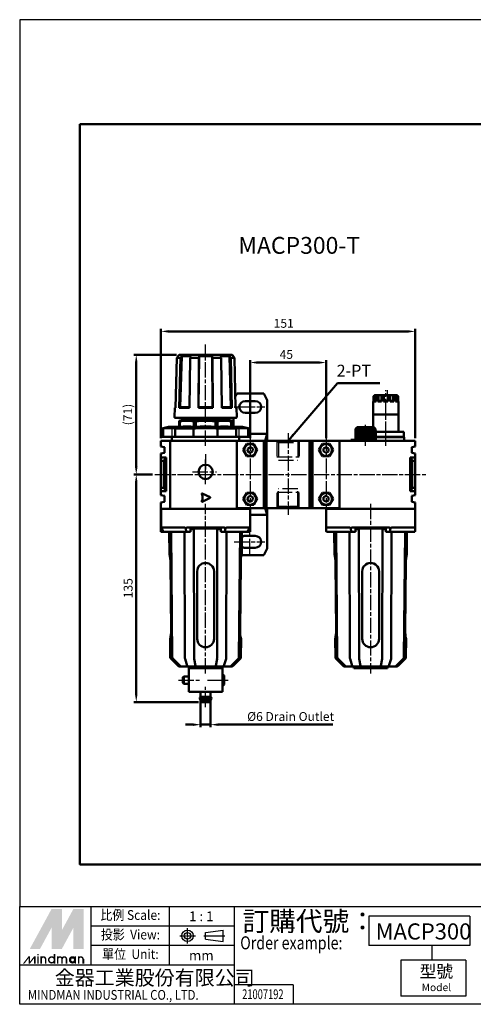
# Model space of a CAD drawing. Units: millimetres. Extents: x 451 to 1129, y 41 to 625.
# Drawn here: x 451 to 721, y 41 to 625 of the extents above; entities that cross this region are included whole.
import ezdxf
from ezdxf.enums import TextEntityAlignment as Align

# ---------------------------------------------------------------- set-up
doc = ezdxf.new("R2010")
doc.units = ezdxf.units.MM
doc.header["$LTSCALE"] = 1.5
for name, pattern in [('AM_ISO02W050', [7.5, 6, -1.5]), ('AM_ISO08W050x2', [9, 6, -0.75, 1.5, -0.75]), ('CENTER', [3.9, 3, -0.3, 0.3, -0.3])]:
    doc.linetypes.add(name, pattern=pattern)
for name, color, linetype, lineweight in [('AM_4', 3, 'CONTINUOUS', 25), ('AM_5', 5, 'CONTINUOUS', 50), ('AM_7', 1, 'AM_ISO08W050x2', 25), ('AM_HID', 7, 'AM_ISO02W050', 25), ('AM_VIS', 7, 'CONTINUOUS', 50)]:
    doc.layers.add(name, color=color, linetype=linetype, lineweight=lineweight)
doc.layers.add('LOGO', color=7, linetype='CONTINUOUS')
doc.styles.add('CHINESET', font='iso.shx', dxfattribs={"bigfont": 'chineset.shx'})
doc.styles.get("Standard").update_dxf_attribs({"font": 'ISOCP.SHX', "bigfont": 'chineset.shx'})
doc.dimstyles.new('AM_ISO$0', dxfattribs={"dimscale": 1.5, "dimtxt": 3.5, "dimasz": 3, "dimexe": 1, "dimexo": 1, "dimgap": 1, "dimtad": 1, "dimdsep": 46, "dimtxsty": 'Standard', "dimcen": 0, "dimclrd": 256, "dimclre": 256, "dimclrt": 256, "dimadec": 0, "dimazin": 2, "dimtp": 0.1, "dimtm": 0.1, "dimtfac": 0.71, "dimtmove": 0, "dimatfit": 3, "dimfxl": 0, "dimlwd": -1, "dimlwe": -1, "dimarcsym": 0})
doc.dimstyles.new('AM_ISO$7', dxfattribs={"dimscale": 1.5, "dimtxt": 3.5, "dimasz": 3, "dimexe": 1, "dimexo": 1, "dimgap": 1, "dimtad": 1, "dimdsep": 46, "dimtxsty": 'Standard', "dimcen": 0, "dimclrd": 256, "dimclre": 256, "dimclrt": 256, "dimadec": 0, "dimazin": 2, "dimtp": 0.1, "dimtm": 0.1, "dimtfac": 0.71, "dimtmove": 0, "dimatfit": 3, "dimfxl": 0, "dimlwd": -1, "dimlwe": -1, "dimarcsym": 0})

# ---------------------------------------------------------------- blocks, each defined once
blk = doc.blocks.new('*D17')
at = {"layer": 'AM_5'}
for p, q in [((535.08, 377.29), (535.08, 442.09)), ((539.58, 440.59), (681.58, 440.59)), ((686.08, 377.29), (686.08, 442.09))]:
    blk.add_line(p, q, dxfattribs=at)
for points in [[(539.58, 441.34), (539.58, 439.84), (535.08, 440.59)], [(681.58, 441.34), (681.58, 439.84), (686.08, 440.59)]]:
    blk.add_solid(points, dxfattribs=at)
at = {"layer": 'AM_5', "insert": (607.97, 444.71), "char_height": 5.25, "attachment_point": 5}
blk.add_mtext('151', dxfattribs=at)
blk = doc.blocks.new('*D5')
at = {"layer": 'AM_5'}
for p, q in [((588.08, 377.29), (588.08, 423.63)), ((592.58, 422.13), (628.58, 422.13)), ((633.08, 377.29), (633.08, 423.63))]:
    blk.add_line(p, q, dxfattribs=at)
for points in [[(592.58, 422.88), (592.58, 421.38), (588.08, 422.13)], [(628.58, 422.88), (628.58, 421.38), (633.08, 422.13)]]:
    blk.add_solid(points, dxfattribs=at)
at = {"layer": 'AM_5', "insert": (609.51, 426.26), "char_height": 5.25, "attachment_point": 5}
blk.add_mtext('45', dxfattribs=at)
blk = doc.blocks.new('*D6')
at = {"layer": 'AM_5'}
for p, q in [((558.58, 222.29), (558.58, 205.85)), ((564.58, 222.29), (564.58, 205.85)), ((554.08, 207.35), (549.58, 207.35)), ((558.58, 207.35), (564.58, 207.35)), ((569.08, 207.35), (637.21, 207.35))]:
    blk.add_line(p, q, dxfattribs=at)
for points in [[(554.08, 208.1), (554.08, 206.6), (558.58, 207.35)], [(569.08, 208.1), (569.08, 206.6), (564.58, 207.35)]]:
    blk.add_solid(points, dxfattribs=at)
at = {"layer": 'AM_5', "insert": (612.08, 211.51), "char_height": 5.25, "attachment_point": 5}
blk.add_mtext('%%c6 Drain Outlet', dxfattribs=at)
blk = doc.blocks.new('*D18')
at = {"layer": 'AM_5'}
for p, q in [((544.38, 426.79), (518.9, 426.79)), ((520.4, 422.29), (520.4, 360.29)), ((529.98, 355.79), (518.9, 355.79))]:
    blk.add_line(p, q, dxfattribs=at)
for points in [[(519.65, 422.29), (521.15, 422.29), (520.4, 426.79)], [(519.65, 360.29), (521.15, 360.29), (520.4, 355.79)]]:
    blk.add_solid(points, dxfattribs=at)
at = {"layer": 'AM_5', "insert": (516.01, 391.29), "char_height": 5.25, "attachment_point": 5, "rotation": 90}
blk.add_mtext('(71)', dxfattribs=at)
blk = doc.blocks.new('*D19')
at = {"layer": 'AM_5'}
for p, q in [((529.98, 355.79), (518.9, 355.79)), ((520.4, 351.29), (520.4, 225.29)), ((557.33, 220.79), (518.9, 220.79))]:
    blk.add_line(p, q, dxfattribs=at)
for points in [[(519.65, 351.29), (521.15, 351.29), (520.4, 355.79)], [(519.65, 225.29), (521.15, 225.29), (520.4, 220.79)]]:
    blk.add_solid(points, dxfattribs=at)
at = {"layer": 'AM_5', "insert": (516.27, 288.29), "char_height": 5.25, "attachment_point": 5, "rotation": 90}
blk.add_mtext('135', dxfattribs=at)

msp = doc.modelspace()

# ---------------------------------------------------------------- linework, layer by layer
at = {"layer": 'AM_4', "color": 7}
msp.add_line((582.58, 383.786), (540.58, 383.786), dxfattribs=at)
at = {"layer": 'AM_4'}
for p, q in [((541.682, 383.786), (541.382, 384.086)), ((541.682, 377.786), (541.682, 383.786)), ((581.479, 383.786), (581.779, 384.086)), ((581.479, 377.786), (581.479, 383.786))]:
    msp.add_line(p, q, dxfattribs=at)
at = {"layer": 'AM_7'}
for p, q in [((561.58, 372.786), (561.58, 432.786)), ((587.83, 388.536), (587.83, 405.868)), ((668.58, 378.086), (668.58, 405.786)), ((669.58, 399.686), (669.58, 405.786)), ((578.58, 395.786), (596.768, 395.786)), ((656.58, 372.786), (656.58, 385.786)), ((610.58, 380.305), (610.58, 331.727)), ((668.58, 372.786), (668.58, 380.786)), ((588.08, 378.786), (588.08, 332.786)), ((633.08, 378.786), (633.08, 332.786)), ((561.58, 367.786), (561.58, 357.832)), ((561.58, 357.286), (561.58, 364.536)), ((553.877, 357.286), (567.974, 357.286)), ((561.58, 357.286), (561.58, 357.286)), ((561.58, 357.286), (561.58, 357.286)), ((561.58, 350.036), (561.58, 357.286)), ((531.482, 355.786), (693.043, 355.786)), ((561.58, 237.786), (561.58, 338.286)), ((659.58, 338.286), (659.58, 237.786)), ((587.83, 308.536), (587.83, 325.868)), ((578.58, 315.786), (596.768, 315.786)), ((545.58, 233.786), (558.08, 233.786)), ((562.68, 233.786), (575.08, 233.786)), ((561.58, 217.786), (561.58, 229.786))]:
    msp.add_line(p, q, dxfattribs=at)
at = {"layer": 'AM_HID'}
for p, q in [((604.855, 374.786), (603.855, 375.786)), ((603.98, 375.661), (603.98, 366.286)), ((604.855, 374.786), (604.855, 364.286)), ((604.855, 374.786), (616.305, 374.786)), ((616.305, 374.786), (617.305, 375.786)), ((616.305, 374.786), (616.305, 364.286)), ((617.18, 375.661), (617.18, 366.286)), ((603.98, 366.286), (617.18, 366.286)), ((604.855, 364.286), (616.305, 364.286)), ((604.002, 335.93), (604.002, 345.286)), ((604.002, 345.286), (617.202, 345.286)), ((604.858, 336.786), (604.858, 347.286)), ((616.303, 347.286), (604.858, 347.286)), ((616.303, 336.786), (616.303, 347.286)), ((617.159, 335.93), (617.159, 345.286)), ((604.858, 336.786), (603.858, 335.786)), ((609.73, 336.786), (604.858, 336.786)), ((609.73, 336.786), (611.43, 336.786)), ((616.303, 336.786), (611.43, 336.786)), ((616.303, 336.786), (617.303, 335.786))]:
    msp.add_line(p, q, dxfattribs=at)
at = {"layer": 'AM_VIS'}
for p, q in [((545.88, 426.786), (545.049, 425.956)), ((577.28, 426.786), (545.88, 426.786)), ((577.28, 426.786), (578.111, 425.956)), ((544.516, 424.937), (543.747, 395.286)), ((544.516, 424.937), (545.506, 425.956)), ((544.516, 424.937), (546.617, 424.937)), ((545.049, 425.956), (545.031, 425.468)), ((545.049, 425.956), (545.506, 425.956)), ((545.943, 395.286), (546.617, 424.937)), ((546.531, 395.586), (547.485, 425.956)), ((547.485, 425.956), (546.617, 424.937)), ((547.485, 425.956), (552.943, 425.956)), ((552.411, 424.937), (551.997, 395.286)), ((552.411, 424.937), (552.943, 425.956)), ((552.411, 424.937), (557.483, 424.937)), ((557.299, 395.286), (557.483, 424.937)), ((557.46, 395.586), (557.721, 425.956)), ((557.721, 425.956), (557.483, 424.937)), ((557.721, 425.956), (565.439, 425.956)), ((565.439, 425.956), (565.7, 395.586)), ((565.677, 424.937), (565.439, 425.956)), ((565.677, 424.937), (565.861, 395.286)), ((565.677, 424.937), (570.749, 424.937)), ((570.217, 425.956), (570.749, 424.937)), ((570.217, 425.956), (575.675, 425.956)), ((571.163, 395.286), (570.749, 424.937)), ((575.675, 425.956), (576.629, 395.586)), ((576.543, 424.937), (575.675, 425.956)), ((576.543, 424.937), (577.217, 395.286)), ((576.543, 424.937), (578.644, 424.937)), ((577.654, 425.956), (578.644, 424.937)), ((577.654, 425.956), (578.111, 425.956)), ((578.111, 425.956), (578.129, 425.468)), ((579.413, 395.286), (578.644, 424.937)), ((579.237, 402.1), (580.08, 403.786)), ((596.08, 403.786), (580.08, 403.786)), ((596.08, 403.786), (598.08, 399.786)), ((585.08, 399.286), (591.08, 399.286)), ((598.08, 379.786), (598.08, 399.786)), ((661.194, 398.99), (661.08, 398.924)), ((661.08, 391.386), (661.08, 398.924)), ((661.194, 398.924), (661.08, 398.924)), ((661.982, 402.686), (661.194, 402.224)), ((661.194, 402.224), (661.194, 398.924)), ((661.532, 402.224), (661.194, 402.224)), ((661.532, 402.224), (662.284, 402.686)), ((661.532, 398.924), (661.532, 402.224)), ((661.532, 398.924), (662.284, 399.386)), ((662.835, 398.924), (661.532, 398.924)), ((661.88, 402.686), (661.88, 402.627)), ((661.88, 402.686), (661.982, 402.686)), ((661.982, 402.686), (662.284, 402.686)), ((662.284, 402.686), (662.284, 399.386)), ((662.284, 402.686), (663.448, 402.686)), ((662.284, 399.386), (662.835, 399.386)), ((663.448, 402.686), (662.835, 402.224)), ((662.835, 402.224), (662.835, 398.924)), ((663.759, 402.224), (662.835, 402.224)), ((663.448, 402.686), (664.273, 402.686)), ((663.759, 402.224), (664.273, 402.686)), ((663.759, 398.924), (663.759, 402.224)), ((663.759, 398.924), (664.273, 399.386)), ((666.015, 398.924), (663.759, 398.924)), ((664.273, 402.686), (664.273, 399.386)), ((664.273, 402.686), (666.288, 402.686)), ((664.273, 399.386), (666.015, 399.386)), ((664.58, 402.686), (664.58, 402.786)), ((666.58, 402.786), (664.58, 402.786)), ((666.288, 402.686), (666.015, 402.224)), ((666.015, 402.224), (666.015, 398.924)), ((667.278, 402.224), (666.015, 402.224)), ((666.288, 402.686), (667.417, 402.686)), ((666.58, 402.686), (666.58, 402.786)), ((672.58, 402.786), (666.58, 402.786)), ((667.278, 402.224), (667.417, 402.686)), ((667.278, 398.924), (667.278, 402.224)), ((667.278, 398.924), (667.417, 399.386)), ((669.882, 398.924), (667.278, 398.924)), ((667.417, 402.686), (667.417, 399.386)), ((667.417, 402.686), (669.743, 402.686)), ((667.417, 399.386), (669.743, 399.386)), ((669.743, 402.686), (669.743, 399.386)), ((669.743, 402.686), (669.882, 402.224)), ((669.743, 402.686), (670.872, 402.686)), ((669.743, 399.386), (669.882, 398.924)), ((669.882, 402.224), (669.882, 398.924)), ((671.145, 402.224), (669.882, 402.224)), ((671.145, 402.224), (670.872, 402.686)), ((670.872, 402.686), (672.887, 402.686)), ((671.145, 398.924), (671.145, 402.224)), ((671.145, 399.386), (672.887, 399.386)), ((673.401, 398.924), (671.145, 398.924)), ((672.58, 402.686), (672.58, 402.786)), ((672.887, 402.686), (672.887, 399.386)), ((672.887, 402.686), (673.401, 402.224)), ((672.887, 402.686), (673.713, 402.686)), ((672.887, 399.386), (673.401, 398.924)), ((673.401, 402.224), (673.401, 398.924)), ((674.325, 402.224), (673.401, 402.224)), ((674.325, 402.224), (673.713, 402.686)), ((673.713, 402.686), (674.876, 402.686)), ((674.325, 398.924), (674.325, 402.224)), ((674.325, 399.386), (674.876, 399.386)), ((675.628, 398.924), (674.325, 398.924)), ((674.876, 402.686), (674.876, 399.386)), ((674.876, 402.686), (675.628, 402.224)), ((674.876, 402.686), (675.178, 402.686)), ((674.876, 399.386), (675.628, 398.924)), ((675.966, 402.224), (675.178, 402.686)), ((675.178, 402.686), (675.28, 402.686)), ((675.28, 402.686), (675.28, 402.627)), ((675.628, 402.224), (675.628, 398.924)), ((675.966, 402.224), (675.628, 402.224)), ((675.966, 398.924), (675.966, 402.224)), ((675.966, 398.99), (676.08, 398.924)), ((676.08, 398.924), (675.966, 398.924)), ((676.08, 391.386), (676.08, 398.924)), ((543.24, 395.286), (543.094, 389.8)), ((543.753, 395.509), (543.24, 395.286)), ((543.24, 395.286), (543.747, 395.286)), ((545.943, 395.286), (546.531, 395.586)), ((545.943, 395.286), (551.997, 395.286)), ((552.002, 395.586), (546.531, 395.586)), ((557.299, 395.286), (557.46, 395.586)), ((557.299, 395.286), (565.861, 395.286)), ((565.7, 395.586), (557.46, 395.586)), ((565.7, 395.586), (565.861, 395.286)), ((576.629, 395.586), (571.158, 395.586)), ((571.163, 395.286), (577.217, 395.286)), ((576.629, 395.586), (577.217, 395.286)), ((579.407, 395.509), (579.92, 395.286)), ((579.413, 395.286), (579.92, 395.286)), ((579.92, 395.286), (580.066, 389.8)), ((591.08, 392.286), (585.08, 392.286)), ((661.08, 383.786), (661.08, 391.386)), ((661.08, 391.386), (676.08, 391.386)), ((676.08, 391.386), (661.08, 391.386)), ((676.08, 381.086), (676.08, 391.386)), ((579.566, 389.286), (543.594, 389.286)), ((548.43, 388.286), (545.88, 387.603)), ((545.88, 387.603), (545.88, 387.322)), ((545.88, 384.086), (545.88, 387.322)), ((545.88, 387.322), (546.351, 387.322)), ((546.351, 387.322), (546.351, 384.086)), ((574.73, 388.286), (548.43, 388.286)), ((548.58, 388.286), (548.58, 389.286)), ((554.606, 384.086), (554.606, 387.322)), ((554.606, 387.322), (555.743, 387.322)), ((555.743, 387.322), (555.743, 384.086)), ((567.417, 384.086), (567.417, 387.322)), ((567.417, 387.322), (568.554, 387.322)), ((568.554, 387.322), (568.554, 384.086)), ((574.58, 388.286), (574.58, 389.286)), ((574.73, 388.286), (577.28, 387.603)), ((576.809, 384.086), (576.809, 387.322)), ((576.809, 387.322), (577.28, 387.322)), ((577.28, 387.603), (577.28, 387.322)), ((577.28, 387.322), (577.28, 384.086)), ((578.08, 384.086), (578.08, 389.286)), ((539.58, 384.086), (535.58, 383.015)), ((535.58, 378.086), (535.58, 383.015)), ((536.359, 383.015), (535.58, 383.015)), ((536.359, 383.015), (536.359, 378.086)), ((583.58, 384.086), (539.58, 384.086)), ((543.5, 378.086), (543.5, 383.015)), ((554.439, 383.015), (543.5, 383.015)), ((545.88, 384.286), (545.534, 384.086)), ((554.439, 383.015), (554.439, 378.086)), ((568.721, 378.086), (568.721, 383.015)), ((579.66, 383.015), (568.721, 383.015)), ((577.28, 384.286), (577.626, 384.086)), ((579.66, 383.015), (579.66, 378.086)), ((583.58, 384.086), (587.58, 383.015)), ((586.801, 378.086), (586.801, 383.015)), ((587.58, 383.015), (586.801, 383.015)), ((587.58, 378.086), (587.58, 383.015)), ((587.58, 379.786), (598.08, 379.786)), ((598.08, 379.786), (596.904, 375.786)), ((598.08, 375.786), (598.08, 379.786)), ((650.58, 375.786), (650.58, 381.786)), ((650.58, 381.786), (650.61, 381.786)), ((650.61, 382.786), (651.616, 383.786)), ((650.61, 382.786), (650.61, 381.786)), ((662.55, 382.786), (650.61, 382.786)), ((651.048, 382.786), (651.048, 375.786)), ((651.616, 383.786), (661.544, 383.786)), ((652.048, 382.786), (652.048, 375.786)), ((653.048, 382.786), (653.048, 375.786)), ((654.048, 382.786), (654.048, 375.786)), ((655.048, 382.786), (655.048, 375.786)), ((656.048, 382.786), (656.048, 375.786)), ((657.048, 382.786), (657.048, 375.786)), ((658.048, 382.786), (658.048, 375.786)), ((659.048, 382.786), (659.048, 375.786)), ((660.048, 382.786), (660.048, 375.786)), ((661.048, 382.786), (661.048, 375.786)), ((661.544, 383.786), (662.55, 382.786)), ((662.048, 382.786), (662.048, 375.786)), ((662.55, 381.786), (662.55, 382.786)), ((662.55, 381.786), (662.58, 381.786)), ((662.58, 375.786), (662.58, 381.786)), ((662.807, 381.086), (662.58, 381.086)), ((662.807, 381.086), (663.673, 381.086)), ((673.487, 381.086), (663.673, 381.086)), ((673.487, 381.086), (674.354, 381.086)), ((679.261, 381.086), (674.354, 381.086)), ((679.261, 381.086), (679.395, 381.086)), ((679.395, 378.086), (679.395, 381.086)), ((535.08, 372.386), (535.08, 375.786)), ((540.58, 375.786), (535.08, 375.786)), ((535.58, 378.086), (536.359, 378.086)), ((543.5, 378.086), (536.359, 378.086)), ((544.748, 375.786), (540.58, 375.786)), ((540.58, 335.286), (540.58, 375.786)), ((541.58, 377.786), (541.58, 378.086)), ((541.58, 375.786), (541.58, 377.786)), ((543.5, 378.086), (554.439, 378.086)), ((544.748, 375.786), (553.553, 375.786)), ((569.607, 375.786), (553.553, 375.786)), ((568.721, 378.086), (554.439, 378.086)), ((568.721, 378.086), (579.66, 378.086)), ((569.607, 375.786), (578.412, 375.786)), ((580.08, 375.786), (578.412, 375.786)), ((586.801, 378.086), (579.66, 378.086)), ((580.08, 375.786), (580.08, 335.786)), ((596.08, 375.786), (580.08, 375.786)), ((581.58, 377.786), (581.58, 378.086)), ((581.58, 375.786), (581.58, 377.786)), ((585.973, 373.936), (583.865, 370.286)), ((590.187, 373.936), (585.973, 373.936)), ((586.801, 378.086), (587.58, 378.086)), ((592.295, 370.286), (590.187, 373.936)), ((596.08, 375.786), (596.08, 335.786)), ((596.58, 375.786), (596.08, 375.786)), ((596.58, 335.786), (596.58, 375.786)), ((597.83, 375.786), (596.58, 375.786)), ((597.83, 375.786), (597.83, 335.786)), ((623.33, 375.786), (597.83, 375.786)), ((623.33, 335.786), (623.33, 375.786)), ((624.58, 375.786), (623.33, 375.786)), ((624.58, 375.786), (624.58, 335.786)), ((625.08, 375.786), (624.58, 375.786)), ((625.08, 375.786), (625.08, 335.786)), ((641.08, 375.786), (625.08, 375.786)), ((630.973, 373.936), (628.865, 370.286)), ((635.187, 373.936), (630.973, 373.936)), ((637.295, 370.286), (635.187, 373.936)), ((643.629, 375.786), (641.08, 375.786)), ((641.08, 375.786), (641.08, 335.786)), ((643.629, 375.786), (651.553, 375.786)), ((647.888, 376.186), (647.89, 376.186)), ((647.888, 375.786), (647.888, 376.186)), ((647.89, 375.786), (647.89, 376.186)), ((647.89, 376.186), (648.416, 376.186)), ((648.416, 376.186), (649.446, 376.186)), ((649.337, 376.186), (649.644, 376.186)), ((649.446, 375.786), (649.446, 376.186)), ((649.446, 376.186), (650.343, 376.186)), ((649.644, 376.186), (649.949, 376.186)), ((650.206, 376.186), (650.455, 376.186)), ((650.343, 376.186), (650.58, 376.186)), ((650.455, 376.186), (650.58, 376.186)), ((667.607, 375.786), (651.553, 375.786)), ((662.807, 378.086), (662.58, 378.086)), ((662.58, 377.786), (679.58, 377.786)), ((663.673, 378.086), (662.807, 378.086)), ((673.487, 378.086), (663.673, 378.086)), ((667.607, 375.786), (675.531, 375.786)), ((674.354, 378.086), (673.487, 378.086)), ((679.261, 378.086), (674.354, 378.086)), ((679.558, 375.786), (675.531, 375.786)), ((679.395, 378.086), (679.261, 378.086)), ((680.879, 375.786), (679.558, 375.786)), ((679.58, 375.786), (679.58, 377.786)), ((686.08, 375.786), (680.879, 375.786)), ((686.08, 375.786), (686.08, 374.786)), ((686.08, 372.386), (686.08, 374.786)), ((535.08, 372.386), (537.18, 371.986)), ((537.18, 368.586), (535.08, 368.186)), ((535.08, 365.786), (535.08, 368.186)), ((537.18, 371.986), (537.18, 368.586)), ((583.865, 370.286), (585.973, 366.636)), ((586.531, 369.51), (586.634, 371.241)), ((587.977, 368.557), (586.531, 369.51)), ((586.634, 371.241), (588.183, 372.016)), ((589.526, 369.332), (587.977, 368.557)), ((588.183, 372.016), (589.629, 371.062)), ((589.629, 371.062), (589.526, 369.332)), ((590.187, 366.636), (592.295, 370.286)), ((628.865, 370.286), (630.973, 366.636)), ((631.531, 369.51), (631.634, 371.241)), ((632.977, 368.557), (631.531, 369.51)), ((631.634, 371.241), (633.183, 372.016)), ((634.526, 369.332), (632.977, 368.557)), ((633.183, 372.016), (634.629, 371.062)), ((634.629, 371.062), (634.526, 369.332)), ((635.187, 366.636), (637.295, 370.286)), ((683.98, 371.986), (686.08, 372.386)), ((683.98, 368.586), (683.98, 371.986)), ((686.08, 368.186), (683.98, 368.586)), ((686.08, 365.786), (686.08, 368.186)), ((535.08, 365.786), (538.08, 365.786)), ((535.08, 363.786), (535.08, 365.786)), ((535.08, 363.786), (536.83, 363.786)), ((535.08, 347.786), (535.08, 363.786)), ((536.83, 363.786), (538.08, 365.786)), ((536.83, 347.786), (536.83, 363.786)), ((538.08, 365.786), (538.08, 345.786)), ((585.973, 366.636), (590.187, 366.636)), ((630.973, 366.636), (635.187, 366.636)), ((683.08, 365.786), (684.33, 363.786)), ((683.08, 365.786), (686.08, 365.786)), ((683.08, 345.786), (683.08, 365.786)), ((686.08, 363.786), (684.33, 363.786)), ((684.33, 363.786), (684.33, 347.786)), ((686.08, 365.786), (686.08, 363.786)), ((686.08, 363.786), (686.08, 347.786)), ((535.08, 347.786), (536.83, 347.786)), ((535.08, 345.786), (535.08, 347.786)), ((538.08, 345.786), (535.08, 345.786)), ((535.08, 343.386), (535.08, 345.786)), ((538.08, 345.786), (536.83, 347.786)), ((585.973, 344.936), (583.865, 341.286)), ((590.187, 344.936), (585.973, 344.936)), ((592.295, 341.286), (590.187, 344.936)), ((630.973, 344.936), (628.865, 341.286)), ((635.187, 344.936), (630.973, 344.936)), ((637.295, 341.286), (635.187, 344.936)), ((684.33, 347.786), (683.08, 345.786)), ((686.08, 345.786), (683.08, 345.786)), ((686.08, 347.786), (684.33, 347.786)), ((686.08, 347.786), (686.08, 345.786)), ((686.08, 343.386), (686.08, 345.786)), ((535.08, 343.386), (537.18, 342.986)), ((537.18, 339.586), (535.08, 339.186)), ((535.08, 321.786), (535.08, 339.186)), ((537.18, 342.986), (537.18, 339.586)), ((559.622, 344.516), (564.222, 342.215)), ((564.222, 341.857), (559.622, 339.557)), ((583.865, 341.286), (585.973, 337.636)), ((586.531, 340.51), (586.634, 342.241)), ((587.977, 339.557), (586.531, 340.51)), ((586.634, 342.241), (588.183, 343.016)), ((589.526, 340.332), (587.977, 339.557)), ((588.183, 343.016), (589.629, 342.062)), ((589.629, 342.062), (589.526, 340.332)), ((590.187, 337.636), (592.295, 341.286)), ((628.865, 341.286), (630.973, 337.636)), ((631.531, 340.51), (631.634, 342.241)), ((632.977, 339.557), (631.531, 340.51)), ((631.634, 342.241), (633.183, 343.016)), ((634.526, 340.332), (632.977, 339.557)), ((633.183, 343.016), (634.629, 342.062)), ((634.629, 342.062), (634.526, 340.332)), ((635.187, 337.636), (637.295, 341.286)), ((683.98, 342.986), (686.08, 343.386)), ((683.98, 339.586), (683.98, 342.986)), ((686.08, 339.186), (683.98, 339.586)), ((686.08, 335.286), (686.08, 339.186)), ((535.179, 335.286), (535.179, 324.286)), ((535.179, 335.286), (548.153, 335.286)), ((548.153, 335.286), (551.394, 335.286)), ((571.766, 335.286), (551.394, 335.286)), ((571.766, 335.286), (575.007, 335.286)), ((575.007, 335.286), (587.981, 335.286)), ((596.08, 335.786), (580.08, 335.786)), ((582.58, 335.286), (582.58, 335.786)), ((585.973, 337.636), (590.187, 337.636)), ((587.981, 324.286), (587.981, 335.286)), ((588.08, 321.786), (588.08, 335.786)), ((596.08, 335.786), (596.58, 335.786)), ((596.58, 335.786), (597.83, 335.786)), ((596.904, 335.786), (598.08, 331.786)), ((597.83, 335.786), (623.33, 335.786)), ((598.08, 331.786), (598.08, 335.786)), ((623.33, 335.786), (624.58, 335.786)), ((624.58, 335.786), (625.08, 335.786)), ((641.08, 335.786), (625.08, 335.786)), ((630.973, 337.636), (635.187, 337.636)), ((633.08, 335.286), (633.08, 335.786)), ((633.08, 335.286), (633.179, 335.286)), ((633.08, 324.286), (633.08, 335.286)), ((633.179, 335.286), (633.179, 334.967)), ((633.871, 335.286), (646.385, 335.286)), ((646.385, 335.286), (649.394, 335.286)), ((669.766, 335.286), (649.394, 335.286)), ((669.766, 335.286), (672.775, 335.286)), ((672.775, 335.286), (685.289, 335.286)), ((685.981, 334.967), (685.981, 335.286)), ((685.981, 335.286), (686.08, 335.286)), ((686.08, 335.286), (686.08, 324.286)), ((588.08, 331.786), (598.08, 331.786)), ((598.08, 311.786), (598.08, 331.786)), ((535.08, 321.786), (536.614, 321.786)), ((535.178, 324.286), (536.613, 321.786)), ((535.179, 324.286), (548.153, 324.286)), ((550.08, 321.786), (536.614, 321.786)), ((540.105, 308.286), (539.987, 321.786)), ((541.137, 321.786), (541.786, 247.404)), ((549.116, 321.786), (549.299, 247.404)), ((549.838, 323.949), (550.08, 321.786)), ((550.08, 321.786), (552.58, 321.786)), ((571.766, 324.286), (551.394, 324.286)), ((552.58, 321.786), (552.58, 323.786)), ((552.58, 323.786), (570.58, 323.786)), ((553.83, 323.286), (552.58, 323.286)), ((553.83, 323.786), (553.83, 323.286)), ((554.624, 323.786), (554.735, 247.404)), ((568.425, 247.404), (568.536, 323.786)), ((569.33, 323.286), (569.33, 323.786)), ((570.58, 323.286), (569.33, 323.286)), ((570.58, 323.786), (570.58, 321.786)), ((570.58, 321.786), (573.08, 321.786)), ((573.08, 321.786), (573.322, 323.949)), ((586.546, 321.786), (573.08, 321.786)), ((573.861, 247.404), (574.044, 321.786)), ((575.007, 324.286), (587.981, 324.286)), ((581.374, 247.404), (582.023, 321.786)), ((583.055, 308.286), (583.173, 321.786)), ((586.546, 321.786), (588.08, 321.786)), ((586.547, 321.786), (587.982, 324.286)), ((633.08, 324.286), (633.08, 322.338)), ((633.08, 324.286), (646.153, 324.286)), ((633.08, 322.338), (633.383, 321.786)), ((633.08, 322.338), (633.383, 321.786)), ((633.383, 321.786), (648.08, 321.786)), ((638.105, 308.286), (637.987, 321.786)), ((639.137, 321.786), (639.786, 247.404)), ((647.116, 321.786), (647.299, 247.404)), ((647.838, 323.949), (648.08, 321.786)), ((648.08, 321.786), (650.58, 321.786)), ((669.766, 324.286), (649.394, 324.286)), ((650.58, 321.786), (650.58, 323.786)), ((650.58, 323.786), (668.58, 323.786)), ((651.83, 323.286), (650.58, 323.286)), ((651.83, 323.786), (651.83, 323.286)), ((652.624, 323.786), (652.735, 247.404)), ((666.425, 247.404), (666.536, 323.786)), ((667.33, 323.286), (667.33, 323.786)), ((668.58, 323.286), (667.33, 323.286)), ((668.58, 323.786), (668.58, 321.786)), ((668.58, 321.786), (671.08, 321.786)), ((671.08, 321.786), (671.322, 323.949)), ((671.08, 321.786), (685.777, 321.786)), ((671.861, 247.404), (672.044, 321.786)), ((686.08, 324.286), (673.007, 324.286)), ((679.374, 247.404), (680.023, 321.786)), ((681.055, 308.286), (681.173, 321.786)), ((685.777, 321.786), (686.08, 322.338)), ((685.777, 321.786), (686.08, 322.338)), ((686.08, 324.286), (686.08, 322.338)), ((585.08, 319.286), (591.08, 319.286)), ((591.08, 312.286), (585.08, 312.286)), ((598.08, 311.786), (596.08, 307.786)), ((582.94, 307.786), (596.08, 307.786)), ((540.74, 303.286), (541.099, 263.286)), ((556.58, 298.286), (556.58, 258.286)), ((566.58, 298.286), (566.58, 258.286)), ((582.061, 263.286), (582.42, 303.286)), ((638.74, 303.286), (639.099, 263.286)), ((654.58, 298.286), (654.58, 258.286)), ((664.58, 298.286), (664.58, 258.286)), ((680.061, 263.286), (680.42, 303.286)), ((540.636, 247.404), (540.541, 258.286)), ((582.524, 247.404), (582.619, 258.286)), ((638.636, 247.404), (638.541, 258.286)), ((680.524, 247.404), (680.619, 258.286)), ((545.246, 242.221), (541.08, 246.351)), ((542.23, 246.351), (546.396, 242.221)), ((549.416, 246.348), (550.682, 242.218)), ((554.804, 246.35), (555.552, 242.22)), ((567.608, 242.22), (568.356, 246.35)), ((572.478, 242.218), (573.744, 246.348)), ((576.764, 242.221), (580.93, 246.351)), ((577.914, 242.221), (582.08, 246.351)), ((643.246, 242.221), (639.08, 246.351)), ((640.23, 246.351), (644.396, 242.221)), ((647.416, 246.348), (648.682, 242.218)), ((652.804, 246.35), (653.552, 242.22)), ((665.608, 242.22), (666.356, 246.35)), ((670.478, 242.218), (671.744, 246.348)), ((674.764, 242.221), (678.93, 246.351)), ((675.914, 242.221), (680.08, 246.351)), ((547.452, 241.786), (546.302, 241.786)), ((551.038, 241.786), (547.452, 241.786)), ((551.038, 241.786), (555.765, 241.786)), ((551.58, 240.786), (551.447, 241.786)), ((551.58, 240.786), (551.58, 226.786)), ((554.966, 240.786), (551.58, 240.786)), ((568.194, 240.786), (554.966, 240.786)), ((567.395, 241.786), (555.765, 241.786)), ((567.395, 241.786), (572.122, 241.786)), ((571.58, 240.786), (568.194, 240.786)), ((571.58, 240.786), (571.713, 241.786)), ((571.58, 240.786), (571.58, 226.786)), ((575.708, 241.786), (572.122, 241.786)), ((576.858, 241.786), (575.708, 241.786)), ((645.452, 241.786), (644.302, 241.786)), ((649.038, 241.786), (645.452, 241.786)), ((649.038, 241.786), (653.765, 241.786)), ((649.58, 240.786), (649.447, 241.786)), ((669.58, 240.786), (649.58, 240.786)), ((665.395, 241.786), (653.765, 241.786)), ((665.395, 241.786), (670.122, 241.786)), ((669.58, 240.786), (669.713, 241.786)), ((673.708, 241.786), (670.122, 241.786)), ((674.858, 241.786), (673.708, 241.786)), ((548.08, 235.486), (548.58, 235.986)), ((548.08, 232.086), (548.08, 235.486)), ((548.58, 235.986), (551.58, 235.986)), ((548.58, 235.986), (548.58, 231.586)), ((571.58, 236.986), (572.08, 236.986)), ((572.58, 236.486), (572.08, 236.986)), ((572.08, 230.586), (572.08, 236.986)), ((572.58, 236.486), (572.58, 231.086)), ((548.08, 232.086), (548.58, 231.586)), ((548.58, 231.586), (551.58, 231.586)), ((571.58, 230.586), (572.08, 230.586)), ((572.58, 231.086), (572.08, 230.586)), ((571.58, 226.786), (551.58, 226.786)), ((558.83, 221.487), (558.08, 222.786)), ((565.08, 222.786), (558.08, 222.786)), ((558.58, 223.786), (558.58, 226.786)), ((564.58, 223.786), (558.58, 223.786)), ((564.33, 221.487), (565.08, 222.786)), ((564.58, 223.786), (564.58, 226.786)), ((558.83, 220.786), (558.83, 221.487)), ((564.33, 221.487), (558.83, 221.487)), ((564.33, 220.786), (558.83, 220.786)), ((564.33, 220.786), (564.33, 221.487))]:
    msp.add_line(p, q, dxfattribs=at)
msp.add_lwpolyline([(486.967, 563.56), (743.169, 563.56), (743.169, 124.443), (486.967, 124.443)], close=True, dxfattribs=at)
for centre, radius in [((588.08, 370.286), 3.5), ((633.08, 370.286), 3.5), ((561.58, 357.286), 4.25), ((588.08, 341.286), 3.5), ((633.08, 341.286), 3.5)]:
    msp.add_circle(centre, radius, dxfattribs=at)
for centre, radius, start, end in [((585.08, 395.786), 3.5, 90, 270), ((591.08, 395.786), 3.5, 270, 90), ((543.594, 389.786), 0.5, 178.472475, 270), ((579.566, 389.786), 0.5, 270, 1.527525), ((676.045, 377.608), 0.48, 21.839877, 85.817094), ((559.532, 344.337), 0.2, 63.434949, 203.801689), ((559.532, 339.736), 0.2, 156.198311, 296.565051), ((554.317, 342.036), 5.5, 336.198311, 23.801689), ((564.133, 342.036), 0.2, 296.565051, 63.434949), ((633.962, 334.952), 0.783, 125.88292, 178.860828), ((685.198, 334.952), 0.783, 1.124568, 54.131684), ((548.083, 319.554), 4.733, 68.234356, 89.15017), ((575.077, 319.554), 4.733, 90.84983, 111.765644), ((646.083, 319.554), 4.733, 68.234356, 89.15017), ((673.077, 319.554), 4.733, 90.84983, 111.765644), ((585.08, 315.786), 3.5, 90, 123.536263), ((591.08, 315.786), 3.5, 270, 90), ((585.08, 315.786), 3.5, 235.463737, 270), ((518.427, 302.993), 22.315, 0.753807, 13.722703), ((604.733, 302.993), 22.315, 166.277297, 179.246193), ((616.427, 302.993), 22.315, 0.753807, 13.722703), ((702.733, 302.993), 22.315, 166.277297, 179.246193), ((561.58, 298.286), 5, 0, 180), ((659.58, 298.286), 5, 0, 180), ((519.428, 263.173), 21.671, 346.968021, 0.299715), ((603.732, 263.173), 21.671, 179.700285, 193.031979), ((617.428, 263.173), 21.671, 346.968021, 0.299715), ((701.732, 263.173), 21.671, 179.700285, 193.031979), ((561.58, 258.286), 5, 180, 0), ((659.58, 258.286), 5, 180, 0), ((542.136, 247.417), 1.5, 180.5, 225.25), ((543.286, 247.417), 1.5, 180.499999, 225.250001), ((553.303, 247.354), 4.004, 179.286395, 194.497501), ((561.407, 247.35), 6.672, 179.542828, 188.611049), ((561.753, 247.35), 6.672, 351.388951, 0.457172), ((569.857, 247.354), 4.004, 345.502499, 0.713605), ((579.874, 247.417), 1.5, 314.750001, 359.499999), ((581.024, 247.417), 1.5, 314.75, 359.5), ((640.136, 247.417), 1.5, 180.5, 225.25), ((641.286, 247.417), 1.5, 180.499999, 225.250001), ((651.303, 247.354), 4.004, 179.286395, 194.497501), ((659.407, 247.35), 6.672, 179.542828, 188.611049), ((659.753, 247.35), 6.672, 351.388951, 0.457172), ((667.857, 247.354), 4.004, 345.502499, 0.713605), ((677.874, 247.417), 1.5, 314.750001, 359.499999), ((679.024, 247.417), 1.5, 314.75, 359.5), ((546.302, 243.286), 1.5, 225.25, 270), ((547.452, 243.286), 1.5, 225.249998, 270), ((575.708, 243.286), 1.5, 270, 314.750002), ((576.858, 243.286), 1.5, 270, 314.75), ((644.302, 243.286), 1.5, 225.25, 270), ((645.452, 243.286), 1.5, 225.249999, 270.000001), ((673.708, 243.286), 1.5, 270, 314.750002), ((674.858, 243.286), 1.5, 270, 314.75), ((559.072, 222.916), 1, 119.447105, 187.422792), ((564.088, 222.916), 1, 352.577208, 60.552895)]:
    msp.add_arc(centre, radius, start, end, dxfattribs=at)
for centre, start_param, end_param in [((551.394, 310.825), 0, 0.2241885), ((571.766, 310.825), 6.0589968, 6.2831853), ((649.394, 310.825), 0, 0.2241885), ((669.766, 310.825), 6.0589968, 6.2831853)]:
    msp.add_ellipse(centre, major_axis=(0, 13.462), ratio=0.52, start_param=start_param, end_param=end_param, dxfattribs=at)
for points, weights in [([(554.606, 387.322), (550.478, 387.867), (546.351, 387.322)], [1.04314329738, 1.11290765803, 1.04314329738]), ([(567.417, 387.322), (561.58, 387.867), (555.743, 387.322)], [1.04314329738, 1.11290765803, 1.04314329738]), ([(576.809, 387.322), (572.682, 387.867), (568.554, 387.322)], [1.04314329738, 1.11290765803, 1.04314329738]), ([(543.5, 383.015), (539.929, 383.54), (536.359, 383.015)], [1.05622575411, 1.09847478427, 1.05622575411]), ([(548.134, 384.086), (549.319, 384.286), (550.478, 384.286)], [1.01252972141, 1.01178066901, 1]), ([(550.478, 384.286), (551.638, 384.286), (552.823, 384.086)], [1, 1.01178066901, 1.01252972141]), ([(568.721, 383.015), (561.58, 383.54), (554.439, 383.015)], [1.05622575411, 1.09847478427, 1.05622575411]), ([(558.264, 384.086), (559.94, 384.286), (561.58, 384.286)], [1.01252972141, 1.01178066901, 1]), ([(561.58, 384.286), (563.22, 384.286), (564.896, 384.086)], [1, 1.01178066901, 1.01252972141]), ([(570.337, 384.086), (571.522, 384.286), (572.682, 384.286)], [1.01252972141, 1.01178066901, 1]), ([(572.682, 384.286), (573.841, 384.286), (575.026, 384.086)], [1, 1.01178066901, 1.01252972141]), ([(586.801, 383.015), (583.231, 383.54), (579.66, 383.015)], [1.05622575411, 1.09847478427, 1.05622575411])]:
    msp.add_rational_spline(points, weights, degree=2, dxfattribs=at)
for points, knots in [([(551.038, 241.786), (551.037, 241.786), (551.037, 241.786), (550.972, 241.787), (550.908, 241.825), (550.791, 241.974), (550.738, 242.082), (550.693, 242.221)], [-0.0022343, -0.0022343, -0.0022343, -0.0022343, 0, 0, 0.6160383, 0.6160383, 1.2230577, 1.2230577, 1.2230577, 1.2230577]), ([(555.56, 242.221), (555.586, 242.083), (555.618, 241.974), (555.688, 241.825), (555.726, 241.787), (555.765, 241.786), (555.765, 241.786), (555.765, 241.786)], [-1.1910729, -1.1910729, -1.1910729, -1.1910729, -0.5977633, -0.5977633, 0, 0, 0.002162, 0.002162, 0.002162, 0.002162]), ([(567.6, 242.221), (567.574, 242.083), (567.542, 241.974), (567.472, 241.825), (567.434, 241.787), (567.395, 241.786), (567.395, 241.786), (567.395, 241.786)], [0, 0, 0, 0, 0.5930711, 0.5930711, 1.1905941, 1.1905941, 1.1927552, 1.1927552, 1.1927552, 1.1927552]), ([(572.122, 241.786), (572.123, 241.786), (572.123, 241.786), (572.188, 241.787), (572.252, 241.825), (572.369, 241.974), (572.422, 242.082), (572.467, 242.221)], [-1.2239845, -1.2239845, -1.2239845, -1.2239845, -1.2217526, -1.2217526, -0.6063717, -0.6063717, 0, 0, 0, 0]), ([(649.038, 241.786), (649.037, 241.786), (649.037, 241.786), (648.972, 241.787), (648.908, 241.825), (648.791, 241.974), (648.738, 242.082), (648.693, 242.221)], [-0.0022343, -0.0022343, -0.0022343, -0.0022343, 0, 0, 0.6160383, 0.6160383, 1.2230577, 1.2230577, 1.2230577, 1.2230577]), ([(653.56, 242.221), (653.586, 242.083), (653.618, 241.974), (653.688, 241.825), (653.726, 241.787), (653.765, 241.786), (653.765, 241.786), (653.765, 241.786)], [-1.1910729, -1.1910729, -1.1910729, -1.1910729, -0.5977633, -0.5977633, 0, 0, 0.002162, 0.002162, 0.002162, 0.002162]), ([(665.6, 242.221), (665.574, 242.083), (665.542, 241.974), (665.472, 241.825), (665.434, 241.787), (665.395, 241.786), (665.395, 241.786), (665.395, 241.786)], [0, 0, 0, 0, 0.5930711, 0.5930711, 1.1905941, 1.1905941, 1.1927552, 1.1927552, 1.1927552, 1.1927552]), ([(670.122, 241.786), (670.123, 241.786), (670.123, 241.786), (670.188, 241.787), (670.252, 241.825), (670.369, 241.974), (670.422, 242.082), (670.467, 242.221)], [-1.2239845, -1.2239845, -1.2239845, -1.2239845, -1.2217526, -1.2217526, -0.6063717, -0.6063717, 0, 0, 0, 0])]:
    msp.add_open_spline(points, degree=3, knots=knots, dxfattribs=at)
at = {"layer": 'LOGO', "color": 4}
for p, q in [((493.708, 64.694), (493.708, 99.496)), ((540.111, 64.694), (540.111, 99.496)), ((578.78, 41.492), (578.78, 99.496)), ((718.581, 93.696), (658.562, 93.696)), ((658.562, 93.696), (658.562, 76.295)), ((718.581, 93.696), (718.581, 76.295)), ((578.78, 87.895), (493.708, 87.895)), ((578.78, 76.295), (493.708, 76.295)), ((718.581, 76.295), (658.562, 76.295)), ((695.961, 76.295), (695.961, 67.594)), ((578.78, 64.694), (451.171, 64.694)), ((677.469, 67.594), (677.469, 46.326)), ((716.138, 67.594), (677.469, 67.594)), ((716.138, 67.594), (716.138, 46.326)), ((613.588, 53.093), (578.78, 53.093)), ((613.588, 53.093), (613.588, 41.492)), ((716.138, 46.326), (677.469, 46.326))]:
    msp.add_line(p, q, dxfattribs=at)
at = {"layer": 'LOGO', "linetype": 'AM_ISO08W050x2', "ltscale": 0.3}
for p, q in [((546.208, 82.107), (555.494, 82.107)), ((550.851, 77.465), (550.851, 86.75))]:
    msp.add_line(p, q, dxfattribs=at)
at = {"layer": 'LOGO', "linetype": 'CENTER', "ltscale": 0.5}
msp.add_line((560.613, 82.107), (573.078, 82.107), dxfattribs=at)
at = {"layer": 'LOGO', "linetype": 'Continuous'}
for p, q in [((561.457, 84.081), (572.015, 85.475)), ((561.457, 80.134), (572.015, 78.74))]:
    msp.add_line(p, q, dxfattribs=at)
at = {"layer": 'LOGO'}
for p, q in [((561.457, 80.134), (561.457, 84.081)), ((572.015, 78.74), (572.015, 85.475)), ((489.187, 65.688), (489.187, 68.282))]:
    msp.add_line(p, q, dxfattribs=at)
at = {"layer": 'LOGO', "color": 4}
for points in [[(1129.067, 99.496), (1129.067, 625.469), (451.171, 625.469), (451.171, 99.496)], [(451.171, 99.496), (1129.067, 99.496), (1129.067, 41.492), (451.171, 41.492)]]:
    msp.add_lwpolyline(points, close=True, dxfattribs=at)
at = {"layer": 'LOGO', "color": 5, "const_width": 0.866}
for points in [[(466.56, 68.282, 1), (463.961, 68.282, 1)], [(476.361, 68.282, 1), (473.763, 68.282, 1)], [(478.956, 68.282, 1), (476.357, 68.282, 1)], [(488.757, 68.282, 1), (486.158, 68.282, 1)]]:
    msp.add_lwpolyline(points, format="xyb", dxfattribs=at)
for points in [[(468.429, 67.85, 1), (471.894, 67.85, 1)], [(480.825, 67.85, 1), (484.289, 67.85, 1)]]:
    msp.add_lwpolyline(points, format="xyb", close=True, dxfattribs=at)
at = {"layer": 'LOGO', "color": 5}
msp.add_lwpolyline([(481.26, 67.85, 1.0000001), (483.854, 67.85, 1.0000001)], format="xyb", close=True, dxfattribs=at)
at = {"layer": 'LOGO', "linetype": 'Continuous'}
for radius in [3.368, 1.973]:
    msp.add_circle((550.851, 82.107), radius, dxfattribs=at)
at = {"layer": 'LOGO', "color": 5}
msp.add_circle((482.557, 67.85), 1.297, dxfattribs=at)
for points in [[(457.189, 74.336), (459.697, 74.336), (470.161, 98.118), (472.669, 98.118)], [(460.735, 74.336), (463.243, 74.336), (472.669, 96.216), (470.161, 87.02)], [(470.161, 74.336), (472.669, 74.336), (470.161, 87.02), (472.669, 96.216)], [(473.707, 98.118), (476.215, 98.118), (473.707, 76.239), (476.215, 85.435)], [(473.707, 76.239), (476.215, 85.435), (485.641, 98.118), (483.134, 98.118)], [(473.707, 74.336), (476.215, 74.336), (485.641, 96.216), (483.134, 87.02)], [(485.641, 96.216), (483.134, 87.02), (485.641, 74.336), (483.134, 74.336)], [(486.679, 74.336), (489.187, 74.336), (486.679, 98.118), (489.187, 98.118)], [(461.657, 70.617), (462.522, 70.617), (461.657, 71.309), (462.522, 71.309)], [(471.459, 71.309), (472.323, 71.309), (471.459, 65.688), (472.323, 65.688)], [(453.168, 65.688), (454.033, 65.688), (456.469, 70.012), (457.333, 70.012)], [(456.469, 70.012), (457.333, 70.012), (456.469, 65.688), (457.333, 65.688)], [(456.469, 65.688), (457.333, 65.688), (459.769, 70.012), (460.634, 70.012)], [(459.769, 70.012), (460.634, 70.012), (459.769, 65.688), (460.634, 65.688)], [(461.657, 70.012), (462.522, 70.012), (461.657, 65.688), (462.522, 65.688)], [(463.531, 70.012), (464.396, 70.012), (463.531, 65.688), (464.396, 65.688)], [(466.126, 68.282), (466.99, 68.282), (466.126, 65.688), (466.99, 65.688)], [(473.332, 70.012), (474.197, 70.012), (473.332, 65.688), (474.197, 65.688)], [(475.927, 68.282), (476.792, 68.282), (475.927, 65.688), (476.792, 65.688)], [(478.521, 68.282), (479.386, 68.282), (478.521, 65.688), (479.386, 65.688)], [(483.854, 70.012), (484.719, 70.012), (483.854, 65.688), (484.719, 65.688)], [(485.728, 65.688), (486.593, 65.688), (485.728, 70.012), (486.593, 70.012)], [(488.322, 68.282), (489.187, 68.282), (488.322, 65.688), (489.187, 65.688)]]:
    msp.add_solid(points, dxfattribs=at)
at = {"layer": 'LOGO', "color": 2}
for points in [[(459.697, 74.336), (460.735, 74.336), (472.669, 98.118), (473.707, 98.118)], [(472.669, 98.118), (473.707, 98.118), (472.669, 74.336), (473.707, 74.336)], [(472.669, 74.336), (473.707, 74.336), (485.641, 98.118), (486.679, 98.118)], [(485.641, 98.118), (486.679, 98.118), (485.641, 74.336), (486.679, 74.336)]]:
    msp.add_solid(points, dxfattribs=at)

# ---------------------------------------------------------------- texts
at = {"layer": 'AM_5', "insert": (639.42, 411.648), "char_height": 7, "attachment_point": 7}
msp.add_mtext('2-PT', dxfattribs=at)
at = {"layer": 'AM_VIS', "insert": (581.004, 496.615), "char_height": 10, "width": 87.26206, "attachment_point": 1}
msp.add_mtext('MACP300-T', dxfattribs=at)
at = {"layer": 'LOGO', "style": 'CHINESET', "width": 0.9}
for s, p in [('比例 Scale:', (516.909, 93.696, 380.149)), ('投影  View:', (516.909, 82.095, 380.149)), ('單位  Unit:', (516.909, 70.494, 380.149))]:
    msp.add_text(s, height=5.8004, dxfattribs=at).set_placement(p, align=Align.MIDDLE)
at = {"layer": 'LOGO', "style": 'CHINESET'}
for s, p in [('1 : 1', (559.032, 93.696)), ('mm', (559.032, 70.494))]:
    msp.add_text(s, height=5.8004, dxfattribs=at).set_placement(p, align=Align.MIDDLE_CENTER)
at = {"layer": 'LOGO', "color": 7, "style": 'CHINESET'}
msp.add_text('訂購代號：', height=11.6008, dxfattribs=at).set_placement((583.528, 84.973))
at = {"layer": 'LOGO', "color": 7, "linetype": 'Continuous'}
msp.add_text('MACP300', height=9.5625, dxfattribs=at).set_placement((662.554, 79.927))
at = {"layer": 'LOGO', "color": 7, "style": 'CHINESET', "width": 0.8}
msp.add_text('Order example:', height=7.73388, dxfattribs=at).set_placement((582.141, 74.086))
at = {"layer": 'LOGO'}
msp.add_text('型號', height=7.2516, dxfattribs=at).set_placement((688.72, 57.393, 380.149))
at = {"layer": 'LOGO', "linetype": 'Continuous', "style": 'CHINESET'}
msp.add_text('金器工業股份有限公司', height=8.7006, dxfattribs=at).set_placement((472.007, 52.887))
at = {"layer": 'LOGO', "linetype": 'Continuous'}
msp.add_text('Model', height=4.4625, dxfattribs=at).set_placement((689.878, 49.328, 380.149))
at = {"layer": 'LOGO', "linetype": 'Continuous', "style": 'CHINESET', "width": 0.85}
msp.add_text('MINDMAN INDUSTRIAL CO., LTD.', height=5.80041, dxfattribs=at).set_placement((456.025, 44.185))
at = {"layer": 'LOGO', "style": 'CHINESET', "width": 0.7}
msp.add_text('21007192', height=5.8012, dxfattribs=at).set_placement((595.584, 44.578), align=Align.CENTER)

# ---------------------------------------------------------------- dimensions: what is measured, and where the dimension line sits
at = {"layer": 'AM_5'}
for base, p1, p2, picture, middle in [((686.08, 440.587), (535.08, 375.786), (686.08, 375.786), '*D17', (607.969, 440.587)), ((633.08, 422.134), (588.08, 375.786), (633.08, 375.786), '*D5', (609.506, 422.134))]:
    dim = msp.add_linear_dim(base=base, p1=p1, p2=p2, dimstyle='AM_ISO$0', dxfattribs=at)
    dim.commit()
    dim.dimension.update_dxf_attribs({"geometry": picture, "text_midpoint": middle, "dimtype": 160})
dim = msp.add_linear_dim(base=(520.396, 355.786), p1=(545.88, 426.786), p2=(531.482, 355.786), angle=90, text='(<>)', dimstyle='AM_ISO$0', dxfattribs=at)
dim.commit()
dim.dimension.update_dxf_attribs({"geometry": '*D18', "text_midpoint": (516.009, 391.286)})
dim = msp.add_linear_dim(base=(520.396, 220.786), p1=(531.482, 355.786), p2=(558.83, 220.786), angle=90, dimstyle='AM_ISO$0', dxfattribs=at)
dim.commit()
dim.dimension.update_dxf_attribs({"geometry": '*D19', "text_midpoint": (516.271, 288.286)})
dim = msp.add_linear_dim(base=(564.58, 207.35), p1=(558.58, 223.786), p2=(564.58, 223.786), text='%%c<> Drain Outlet', dimstyle='AM_ISO$0', dxfattribs=at)
dim.commit()
dim.dimension.update_dxf_attribs({"geometry": '*D6', "text_midpoint": (612.08, 207.35), "dimtype": 160})

# ---------------------------------------------------------------- leaders
at = {"layer": 'AM_5', "annotation_type": 0, "has_hookline": 1, "hookline_direction": 0, "text_width": 19.078}
msp.add_leader([(610.58, 375.786), (639.958, 409.806), (644.458, 409.806)], dimstyle='AM_ISO$7', override={"dimtxt": 3.5, "dimexe": 1, "dimgap": 1}, dxfattribs=at)

doc.saveas('drawing.dxf')
